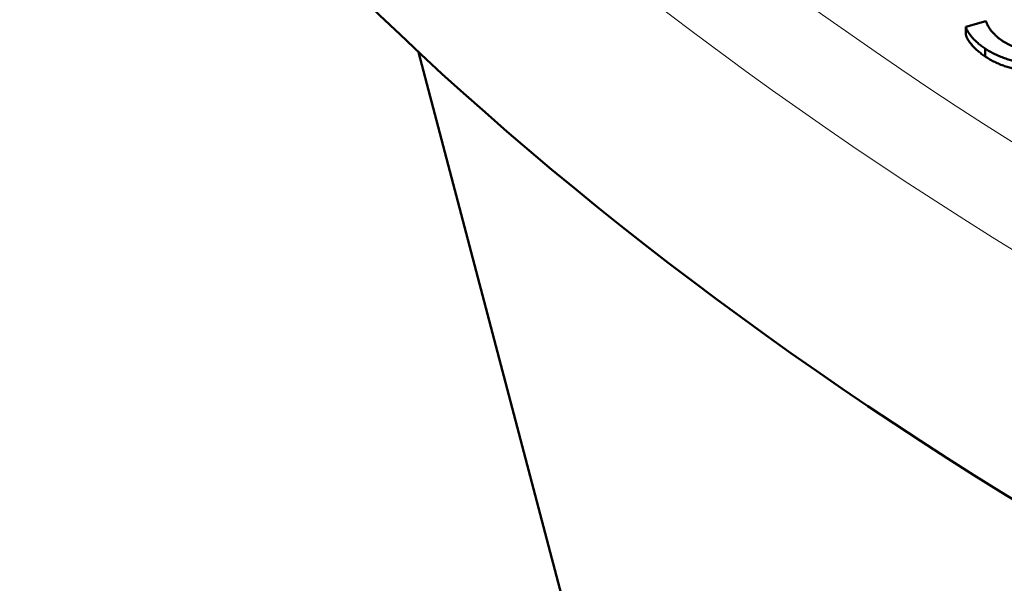
# Model space of a CAD drawing. Units: millimetres. Extents: x 575 to 1878, y -45 to 1874.
# Drawn here: x 1486 to 1517, y 771 to 789 of the extents above; entities that cross this region are included whole.
import ezdxf

# ---------------------------------------------------------------- set-up
doc = ezdxf.new("R2010")
doc.units = ezdxf.units.MM
doc.header["$LTSCALE"] = 7
doc.layers.add('A1 contornos visíveis', color=7, linetype='Continuous', lineweight=50)
doc.layers.add('B1 arestas tangentes', color=7, linetype='Continuous', lineweight=13)

msp = doc.modelspace()

# ---------------------------------------------------------------- linework, layer by layer
at = {"layer": 'A1 contornos visíveis'}
for p, q in [((1515.981, 788.789), (1515.355, 788.614)), ((1515.355, 788.614), (1515.355, 788.369)), ((1515.954, 787.935), (1515.954, 787.69)), ((1515.51, 722.602), (1498.336, 787.826))]:
    msp.add_line(p, q, dxfattribs=at)
msp.add_ellipse((1628.153, 834.303), major_axis=(-152.75, 0), ratio=0.57735, start_param=0, end_param=3.141593, dxfattribs=at)
for points, knots in [([(1516.498, 788.17), (1516.464, 788.194), (1516.395, 788.243), (1516.304, 788.319), (1516.222, 788.398), (1516.152, 788.479), (1516.094, 788.559), (1516.043, 788.638), (1516.007, 788.714), (1515.99, 788.765), (1515.981, 788.789)], [0, 0, 0, 0, 0.135761, 0.269728, 0.400995, 0.531756, 0.657823, 0.777554, 0.891891, 1, 1, 1, 1]), ([(1515.355, 788.614), (1515.362, 788.589), (1515.377, 788.538), (1515.419, 788.46), (1515.475, 788.376), (1515.546, 788.287), (1515.63, 788.196), (1515.727, 788.107), (1515.834, 788.019), (1515.914, 787.963), (1515.954, 787.935)], [0, 0, 0, 0, 0.095089, 0.200754, 0.317481, 0.445983, 0.5815, 0.718629, 0.857632, 1, 1, 1, 1]), ([(1515.355, 788.369), (1515.362, 788.344), (1515.377, 788.294), (1515.419, 788.216), (1515.475, 788.131), (1515.546, 788.042), (1515.63, 787.951), (1515.727, 787.862), (1515.834, 787.774), (1515.914, 787.718), (1515.954, 787.69)], [0, 0, 0, 0, 0.095089, 0.200754, 0.317481, 0.445983, 0.5815, 0.718629, 0.857632, 1, 1, 1, 1]), ([(1517.749, 788.045), (1517.726, 788.034), (1517.681, 788.013), (1517.609, 787.987), (1517.535, 787.965), (1517.46, 787.949), (1517.383, 787.938), (1517.304, 787.932), (1517.224, 787.932), (1517.142, 787.936), (1517.059, 787.945), (1516.978, 787.961), (1516.896, 787.982), (1516.814, 788.009), (1516.735, 788.041), (1516.654, 788.079), (1516.574, 788.121), (1516.524, 788.153), (1516.498, 788.17)], [0, 0, 0, 0, 0.062268, 0.121251, 0.178814, 0.234254, 0.289633, 0.344972, 0.400413, 0.457785, 0.516505, 0.576303, 0.638205, 0.703774, 0.771548, 0.843484, 0.919461, 1, 1, 1, 1]), ([(1515.954, 787.935), (1516.003, 787.904), (1516.099, 787.844), (1516.251, 787.763), (1516.404, 787.694), (1516.557, 787.633), (1516.711, 787.585), (1516.868, 787.547), (1517.026, 787.519), (1517.184, 787.503), (1517.341, 787.497), (1517.495, 787.499), (1517.645, 787.512), (1517.792, 787.533), (1517.935, 787.564), (1518.073, 787.605), (1518.209, 787.655), (1518.293, 787.694), (1518.336, 787.715)], [0, 0, 0, 0, 0.080229, 0.155864, 0.227502, 0.295599, 0.360135, 0.422252, 0.48281, 0.541884, 0.599782, 0.656136, 0.711892, 0.767358, 0.823227, 0.880194, 0.938774, 1, 1, 1, 1]), ([(1515.954, 787.69), (1516.003, 787.659), (1516.099, 787.599), (1516.251, 787.518), (1516.404, 787.449), (1516.557, 787.389), (1516.711, 787.34), (1516.868, 787.302), (1517.026, 787.274), (1517.184, 787.258), (1517.341, 787.252), (1517.495, 787.254), (1517.645, 787.267), (1517.792, 787.288), (1517.935, 787.319), (1518.073, 787.36), (1518.209, 787.41), (1518.293, 787.449), (1518.336, 787.47)], [0, 0, 0, 0, 0.080229, 0.155864, 0.227502, 0.295599, 0.360135, 0.422252, 0.48281, 0.541884, 0.599782, 0.656136, 0.711892, 0.767358, 0.823227, 0.880194, 0.938774, 1, 1, 1, 1])]:
    msp.add_open_spline(points, degree=3, knots=knots, dxfattribs=at)
at = {"layer": 'B1 arestas tangentes'}
msp.add_ellipse((1628.153, 854.715), major_axis=(126.715, 0), ratio=0.57735, dxfattribs=at)
for centre, major_axis, start_param, end_param in [((1628.153, 846.835), (136.708, 0), 3.116897, 6.307881), ((1628.153, 845.268), (-136.775, 0), 0.390236, 1.020319), ((1628.153, 843.692), (-138.774, 0), 0.390236, 1.020319), ((1628.153, 843.692), (150.75, 0), 3.572721, 4.121019), ((1628.153, 842.059), (-152.75, 0), 0.431128, 0.979426)]:
    msp.add_ellipse(centre, major_axis=major_axis, ratio=0.57735, start_param=start_param, end_param=end_param, dxfattribs=at)

doc.saveas('drawing.dxf')
